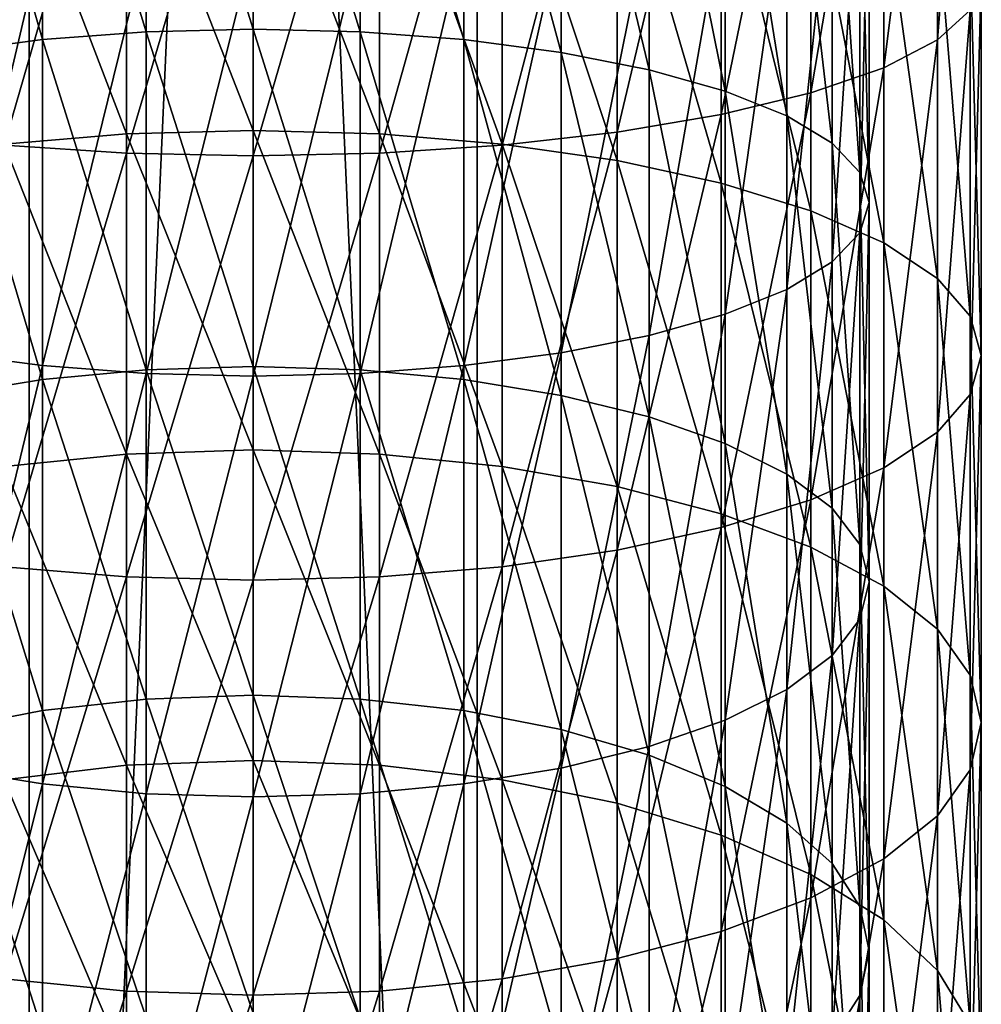
# Model space of a CAD drawing. Extents: x -80 to 23, y -215 to 24.
# Drawn here: x -4 to 13, y -142 to -125 of the extents above; entities that cross this region are included whole.
import ezdxf

# ---------------------------------------------------------------- set-up
doc = ezdxf.new("R2010")
doc.units = 0
doc.header["$MEASUREMENT"] = 0
doc.layers.add('L1', color=7, linetype='Continuous')
doc.layers.add('L10', color=7, linetype='Continuous')

msp = doc.modelspace()

# ---------------------------------------------------------------- linework, layer by layer
at = {"layer": 'L1', "color": 7}
for points in [[(4, -0.404079, 233), (-4, -0.404079, 233), (4, -180.4041, 233)], [(4, -180.4041, 233), (-4, -0.404079, 233), (-4, -180.4041, 233)], [(-4, -0.404079, 215), (4, -0.404079, 215), (-4, -180.4041, 215)], [(-4, -180.4041, 215), (4, -0.404079, 215), (4, -180.4041, 215)], [(-4, -0.404079, 233), (-4, -0.404079, 215), (-4, -180.4041, 233)], [(-4, -180.4041, 233), (-4, -0.404079, 215), (-4, -180.4041, 215)], [(4, -0.404079, 215), (4, -0.404079, 233), (4, -180.4041, 215)], [(4, -180.4041, 215), (4, -0.404079, 233), (4, -180.4041, 233)]]:
    msp.add_3dface(points, dxfattribs=at)
at = {"layer": 'L10', "color": 250}
for points in [[(12.8025, -124.7383, 435.2199), (12.8025, -117.7568, 436.7039), (12.216, -125.2678, 437.3438)], [(12.216, -125.2678, 437.3438), (12.8025, -117.7568, 436.7039), (12.216, -118.1369, 438.8595)], [(12.216, -125.2678, 437.3438), (12.216, -118.1369, 438.8595), (11.25833, -125.7647, 439.3365)], [(11.25833, -125.7647, 439.3365), (12.216, -118.1369, 438.8595), (11.25833, -118.4935, 440.882)], [(11.25833, -125.7647, 439.3365), (11.25833, -118.4935, 440.882), (9.958577, -126.2137, 441.1376)], [(9.958577, -126.2137, 441.1376), (11.25833, -118.4935, 440.882), (9.958577, -118.8159, 442.7101)], [(9.958577, -126.2137, 441.1376), (9.958577, -118.8159, 442.7101), (8.356239, -126.6014, 442.6923)], [(8.356239, -126.6014, 442.6923), (9.958577, -118.8159, 442.7101), (8.356239, -119.0941, 444.2881)], [(-5.5, -119.2316, 424.4061), (-3.762222, -125.2611, 422.0314), (-3.762222, -119.0593, 423.6143)], [(-3.762222, -119.0593, 423.6143), (-1.91013, -125.1213, 421.5552), (-1.91013, -118.9538, 423.1294)], [(-3.762222, -119.0593, 423.6143), (-3.762222, -125.2611, 422.0314), (-1.91013, -125.1213, 421.5552)], [(-1.91013, -118.9538, 423.1294), (0, -125.0742, 421.3949), (0, -118.9183, 422.9661)], [(-1.91013, -118.9538, 423.1294), (-1.91013, -125.1213, 421.5552), (0, -125.0742, 421.3949)], [(0, -118.9183, 422.9661), (1.91013, -125.1213, 421.5552), (1.91013, -118.9538, 423.1294)], [(0, -118.9183, 422.9661), (0, -125.0742, 421.3949), (1.91013, -125.1213, 421.5552)], [(1.91013, -118.9538, 423.1294), (1.91013, -125.1213, 421.5552), (3.762222, -125.2611, 422.0314)], [(1.91013, -118.9538, 423.1294), (3.762222, -125.2611, 422.0314), (3.762222, -119.0593, 423.6143)], [(3.762222, -119.0593, 423.6143), (3.762222, -125.2611, 422.0314), (5.5, -125.4894, 422.8089)], [(3.762222, -119.0593, 423.6143), (5.5, -125.4894, 422.8089), (5.5, -119.2316, 424.4061)], [(-5.5, -119.2316, 424.4061), (-5.5, -125.4894, 422.8089), (-3.762222, -125.2611, 422.0314)], [(5.5, -119.2316, 424.4061), (5.5, -125.4894, 422.8089), (7.070664, -125.7992, 423.8642)], [(5.5, -119.2316, 424.4061), (7.070664, -125.7992, 423.8642), (7.070664, -119.4654, 425.4808)], [(8.356239, -126.6014, 442.6923), (8.356239, -119.0941, 444.2881), (6.5, -126.9158, 443.9535)], [(6.5, -126.9158, 443.9535), (8.356239, -119.0941, 444.2881), (6.5, -119.3198, 445.5681)], [(6.5, -126.9158, 443.9535), (6.5, -119.3198, 445.5681), (4.446262, -127.1475, 444.8827)], [(4.446262, -127.1475, 444.8827), (6.5, -119.3198, 445.5681), (4.446262, -119.4861, 446.5112)], [(-4.446262, -127.1475, 444.8827), (-2.257426, -119.588, 447.0888), (-4.446262, -119.4861, 446.5112)], [(-2.257426, -127.2894, 445.4518), (-2.257426, -119.588, 447.0888), (-4.446262, -127.1475, 444.8827)], [(-2.257426, -127.2894, 445.4518), (0, -119.6222, 447.2833), (-2.257426, -119.588, 447.0888)], [(2.257426, -127.2894, 445.4518), (2.257426, -119.588, 447.0888), (0, -127.3372, 445.6434)], [(0, -127.3372, 445.6434), (2.257426, -119.588, 447.0888), (0, -119.6222, 447.2833)], [(4.446262, -127.1475, 444.8827), (4.446262, -119.4861, 446.5112), (2.257426, -127.2894, 445.4518)], [(2.257426, -127.2894, 445.4518), (4.446262, -119.4861, 446.5112), (2.257426, -119.588, 447.0888)], [(7.070664, -119.4654, 425.4808), (7.070664, -125.7992, 423.8642), (8.426489, -126.1812, 425.1651)], [(7.070664, -119.4654, 425.4808), (8.426489, -126.1812, 425.1651), (8.426489, -119.7536, 426.8056)], [(0, -127.3372, 445.6434), (0, -119.6222, 447.2833), (-2.257426, -127.2894, 445.4518)], [(8.426489, -119.7536, 426.8056), (8.426489, -126.1812, 425.1651), (9.52628, -126.6237, 426.6721)], [(8.426489, -119.7536, 426.8056), (9.52628, -126.6237, 426.6721), (9.52628, -120.0874, 428.3404)], [(9.52628, -120.0874, 428.3404), (9.52628, -126.6237, 426.6721), (10.33662, -127.1133, 428.3395)], [(9.52628, -120.0874, 428.3404), (10.33662, -127.1133, 428.3395), (10.33662, -120.4568, 430.0385)], [(10.33662, -120.4568, 430.0385), (10.33662, -127.1133, 428.3395), (10.83289, -127.6351, 430.1165)], [(10.33662, -120.4568, 430.0385), (10.83289, -127.6351, 430.1165), (10.83289, -120.8505, 431.8482)], [(10.83289, -120.8505, 431.8482), (10.83289, -127.6351, 430.1165), (11, -128.1733, 431.9493)], [(10.83289, -120.8505, 431.8482), (11, -128.1733, 431.9493), (11, -121.2565, 433.7147)], [(-2.257426, -126.9455, 418.9298), (-4.446262, -121.2369, 421.1764), (-2.257426, -121.095, 420.6074)], [(0, -126.8845, 418.7419), (-2.257426, -121.095, 420.6074), (0, -121.0472, 420.4157)], [(-2.257426, -126.9455, 418.9298), (-2.257426, -121.095, 420.6074), (0, -126.8845, 418.7419)], [(0, -126.8845, 418.7419), (0, -121.0472, 420.4157), (2.257426, -126.9455, 418.9298)], [(2.257426, -126.9455, 418.9298), (0, -121.0472, 420.4157), (2.257426, -121.095, 420.6074)], [(2.257426, -126.9455, 418.9298), (2.257426, -121.095, 420.6074), (4.446262, -127.1268, 419.4875)], [(4.446262, -127.1268, 419.4875), (2.257426, -121.095, 420.6074), (4.446262, -121.2369, 421.1764)], [(-4.446262, -127.1268, 419.4875), (-4.446262, -121.2369, 421.1764), (-2.257426, -126.9455, 418.9298)], [(4.446262, -127.1268, 419.4875), (4.446262, -121.2369, 421.1764), (6.5, -127.4227, 420.3984)], [(6.5, -127.4227, 420.3984), (4.446262, -121.2369, 421.1764), (6.5, -121.4686, 422.1057)], [(11, -121.2565, 433.7147), (11, -128.1733, 431.9493), (10.83289, -128.7114, 433.7821)], [(11, -121.2565, 433.7147), (10.83289, -128.7114, 433.7821), (10.83289, -121.6626, 435.5812)], [(6.5, -127.4227, 420.3984), (6.5, -121.4686, 422.1057), (8.356239, -127.8243, 421.6345)], [(8.356239, -127.8243, 421.6345), (6.5, -121.4686, 422.1057), (8.356239, -121.783, 423.3668)], [(10.83289, -121.6626, 435.5812), (10.83289, -128.7114, 433.7821), (10.33662, -129.2332, 435.5591)], [(10.83289, -121.6626, 435.5812), (10.33662, -129.2332, 435.5591), (10.33662, -122.0562, 437.3909)], [(8.356239, -127.8243, 421.6345), (8.356239, -121.783, 423.3668), (9.958577, -128.3195, 423.1584)], [(9.958577, -128.3195, 423.1584), (8.356239, -121.783, 423.3668), (9.958577, -122.1706, 424.9215)], [(10.33662, -122.0562, 437.3909), (10.33662, -129.2332, 435.5591), (9.52628, -129.7228, 437.2265)], [(10.33662, -122.0562, 437.3909), (9.52628, -129.7228, 437.2265), (9.52628, -122.4256, 439.089)], [(9.958577, -128.3195, 423.1584), (9.958577, -122.1706, 424.9215), (11.25833, -128.8931, 424.9238)], [(11.25833, -128.8931, 424.9238), (9.958577, -122.1706, 424.9215), (11.25833, -122.6197, 426.7226)], [(9.52628, -122.4256, 439.089), (9.52628, -129.7228, 437.2265), (8.426489, -130.1653, 438.7335)], [(9.52628, -122.4256, 439.089), (8.426489, -130.1653, 438.7335), (8.426489, -122.7595, 440.6238)], [(8.426489, -122.7595, 440.6238), (8.426489, -130.1653, 438.7335), (7.070664, -130.5473, 440.0344)], [(8.426489, -122.7595, 440.6238), (7.070664, -130.5473, 440.0344), (7.070664, -123.0477, 441.9486)], [(11.25833, -128.8931, 424.9238), (11.25833, -122.6197, 426.7226), (12.216, -129.5277, 426.877)], [(12.216, -129.5277, 426.877), (11.25833, -122.6197, 426.7226), (12.216, -123.1165, 428.7154)], [(7.070664, -123.0477, 441.9486), (7.070664, -130.5473, 440.0344), (5.5, -130.8571, 441.0897)], [(7.070664, -123.0477, 441.9486), (5.5, -130.8571, 441.0897), (5.5, -123.2815, 443.0233)], [(-3.762222, -123.4537, 443.8151), (-5.5, -130.8571, 441.0897), (-5.5, -123.2815, 443.0233)], [(5.5, -123.2815, 443.0233), (5.5, -130.8571, 441.0897), (3.762222, -131.0854, 441.8672)], [(5.5, -123.2815, 443.0233), (3.762222, -131.0854, 441.8672), (3.762222, -123.4537, 443.8151)], [(12.216, -129.5277, 426.877), (12.216, -123.1165, 428.7154), (12.8025, -130.2041, 428.9587)], [(12.8025, -130.2041, 428.9587), (12.216, -123.1165, 428.7154), (12.8025, -123.6461, 430.8392)], [(-3.762222, -123.4537, 443.8151), (-3.762222, -131.0854, 441.8672), (-5.5, -130.8571, 441.0897)], [(-1.91013, -123.5592, 444.3), (-3.762222, -131.0854, 441.8672), (-3.762222, -123.4537, 443.8151)], [(3.762222, -123.4537, 443.8151), (3.762222, -131.0854, 441.8672), (1.91013, -131.2252, 442.3434)], [(3.762222, -123.4537, 443.8151), (1.91013, -131.2252, 442.3434), (1.91013, -123.5592, 444.3)], [(-1.91013, -123.5592, 444.3), (-1.91013, -131.2252, 442.3434), (-3.762222, -131.0854, 441.8672)], [(0, -123.5947, 444.4633), (-1.91013, -131.2252, 442.3434), (-1.91013, -123.5592, 444.3)], [(0, -123.5947, 444.4633), (0, -131.2723, 442.5037), (-1.91013, -131.2252, 442.3434)], [(1.91013, -123.5592, 444.3), (1.91013, -131.2252, 442.3434), (0, -131.2723, 442.5037)], [(1.91013, -123.5592, 444.3), (0, -131.2723, 442.5037), (0, -123.5947, 444.4633)], [(12.8025, -130.2041, 428.9587), (12.8025, -123.6461, 430.8392), (13, -130.9017, 431.1056)], [(13, -130.9017, 431.1056), (12.8025, -123.6461, 430.8392), (13, -124.1922, 433.0296)], [(13, -130.9017, 431.1056), (13, -124.1922, 433.0296), (12.8025, -131.5993, 433.2526)], [(12.8025, -131.5993, 433.2526), (13, -124.1922, 433.0296), (12.8025, -124.7383, 435.2199)], [(12.8025, -131.5993, 433.2526), (12.8025, -124.7383, 435.2199), (12.216, -132.2757, 435.3343)], [(12.216, -132.2757, 435.3343), (12.8025, -124.7383, 435.2199), (12.216, -125.2678, 437.3438)], [(-3.762222, -125.2611, 422.0314), (-1.91013, -131.1607, 419.5451), (-1.91013, -125.1213, 421.5552)], [(-1.91013, -125.1213, 421.5552), (0, -131.1023, 419.3885), (0, -125.0742, 421.3949)], [(-1.91013, -125.1213, 421.5552), (-1.91013, -131.1607, 419.5451), (0, -131.1023, 419.3885)], [(0, -125.0742, 421.3949), (1.91013, -131.1607, 419.5451), (1.91013, -125.1213, 421.5552)], [(0, -125.0742, 421.3949), (0, -131.1023, 419.3885), (1.91013, -131.1607, 419.5451)], [(1.91013, -125.1213, 421.5552), (1.91013, -131.1607, 419.5451), (3.762222, -131.3341, 420.0101)], [(1.91013, -125.1213, 421.5552), (3.762222, -131.3341, 420.0101), (3.762222, -125.2611, 422.0314)], [(-5.5, -125.4894, 422.8089), (-3.762222, -131.3341, 420.0101), (-3.762222, -125.2611, 422.0314)], [(-3.762222, -125.2611, 422.0314), (-3.762222, -131.3341, 420.0101), (-1.91013, -131.1607, 419.5451)], [(3.762222, -125.2611, 422.0314), (3.762222, -131.3341, 420.0101), (5.5, -131.6173, 420.7693)], [(3.762222, -125.2611, 422.0314), (5.5, -131.6173, 420.7693), (5.5, -125.4894, 422.8089)], [(12.216, -132.2757, 435.3343), (12.216, -125.2678, 437.3438), (11.25833, -132.9103, 437.2875)], [(11.25833, -132.9103, 437.2875), (12.216, -125.2678, 437.3438), (11.25833, -125.7647, 439.3365)], [(-5.5, -125.4894, 422.8089), (-5.5, -131.6173, 420.7693), (-3.762222, -131.3341, 420.0101)], [(5.5, -125.4894, 422.8089), (5.5, -131.6173, 420.7693), (7.070664, -132.0017, 421.7998)], [(5.5, -125.4894, 422.8089), (7.070664, -132.0017, 421.7998), (7.070664, -125.7992, 423.8642)], [(7.070664, -125.7992, 423.8642), (7.070664, -132.0017, 421.7998), (8.426489, -132.4755, 423.0701)], [(7.070664, -125.7992, 423.8642), (8.426489, -132.4755, 423.0701), (8.426489, -126.1812, 425.1651)], [(11.25833, -132.9103, 437.2875), (11.25833, -125.7647, 439.3365), (9.958577, -133.4839, 439.0529)], [(9.958577, -133.4839, 439.0529), (11.25833, -125.7647, 439.3365), (9.958577, -126.2137, 441.1376)], [(9.958577, -133.4839, 439.0529), (9.958577, -126.2137, 441.1376), (8.356239, -133.9791, 440.5768)], [(8.356239, -133.9791, 440.5768), (9.958577, -126.2137, 441.1376), (8.356239, -126.6014, 442.6923)], [(8.426489, -126.1812, 425.1651), (8.426489, -132.4755, 423.0701), (9.52628, -133.0244, 424.5417)], [(8.426489, -126.1812, 425.1651), (9.52628, -133.0244, 424.5417), (9.52628, -126.6237, 426.6721)], [(8.356239, -133.9791, 440.5768), (8.356239, -126.6014, 442.6923), (6.5, -134.3807, 441.813)], [(6.5, -134.3807, 441.813), (8.356239, -126.6014, 442.6923), (6.5, -126.9158, 443.9535)], [(9.52628, -126.6237, 426.6721), (9.52628, -133.0244, 424.5417), (10.33662, -133.6317, 426.17)], [(9.52628, -126.6237, 426.6721), (10.33662, -133.6317, 426.17), (10.33662, -127.1133, 428.3395)], [(-2.257426, -132.6648, 416.8481), (-4.446262, -127.1268, 419.4875), (-2.257426, -126.9455, 418.9298)], [(0, -132.5908, 416.665), (-2.257426, -126.9455, 418.9298), (0, -126.8845, 418.7419)], [(-2.257426, -132.6648, 416.8481), (-2.257426, -126.9455, 418.9298), (0, -132.5908, 416.665)], [(0, -132.5908, 416.665), (0, -126.8845, 418.7419), (2.257426, -132.6648, 416.8481)], [(2.257426, -132.6648, 416.8481), (0, -126.8845, 418.7419), (2.257426, -126.9455, 418.9298)], [(2.257426, -132.6648, 416.8481), (2.257426, -126.9455, 418.9298), (4.446262, -132.8845, 417.3919)], [(4.446262, -132.8845, 417.3919), (2.257426, -126.9455, 418.9298), (4.446262, -127.1268, 419.4875)], [(6.5, -134.3807, 441.813), (6.5, -126.9158, 443.9535), (4.446262, -134.6767, 442.7238)], [(4.446262, -134.6767, 442.7238), (6.5, -126.9158, 443.9535), (4.446262, -127.1475, 444.8827)], [(-4.446262, -132.8845, 417.3919), (-4.446262, -127.1268, 419.4875), (-2.257426, -132.6648, 416.8481)], [(-4.446262, -134.6767, 442.7238), (-2.257426, -127.2894, 445.4518), (-4.446262, -127.1475, 444.8827)], [(4.446262, -134.6767, 442.7238), (4.446262, -127.1475, 444.8827), (2.257426, -134.8579, 443.2816)], [(2.257426, -134.8579, 443.2816), (4.446262, -127.1475, 444.8827), (2.257426, -127.2894, 445.4518)], [(4.446262, -132.8845, 417.3919), (4.446262, -127.1268, 419.4875), (6.5, -133.2432, 418.2799)], [(6.5, -133.2432, 418.2799), (4.446262, -127.1268, 419.4875), (6.5, -127.4227, 420.3984)], [(10.33662, -127.1133, 428.3395), (10.33662, -133.6317, 426.17), (10.83289, -134.2789, 427.9053)], [(10.33662, -127.1133, 428.3395), (10.83289, -134.2789, 427.9053), (10.83289, -127.6351, 430.1165)], [(-2.257426, -134.8579, 443.2816), (-2.257426, -127.2894, 445.4518), (-4.446262, -134.6767, 442.7238)], [(-2.257426, -134.8579, 443.2816), (0, -127.3372, 445.6434), (-2.257426, -127.2894, 445.4518)], [(2.257426, -134.8579, 443.2816), (2.257426, -127.2894, 445.4518), (0, -134.9189, 443.4694)], [(0, -134.9189, 443.4694), (2.257426, -127.2894, 445.4518), (0, -127.3372, 445.6434)], [(0, -134.9189, 443.4694), (0, -127.3372, 445.6434), (-2.257426, -134.8579, 443.2816)], [(6.5, -133.2432, 418.2799), (6.5, -127.4227, 420.3984), (8.356239, -133.7301, 419.4849)], [(8.356239, -133.7301, 419.4849), (6.5, -127.4227, 420.3984), (8.356239, -127.8243, 421.6345)], [(10.83289, -127.6351, 430.1165), (10.83289, -134.2789, 427.9053), (11, -134.9464, 429.695)], [(10.83289, -127.6351, 430.1165), (11, -134.9464, 429.695), (11, -128.1733, 431.9493)], [(8.356239, -133.7301, 419.4849), (8.356239, -127.8243, 421.6345), (9.958577, -134.3304, 420.9706)], [(9.958577, -134.3304, 420.9706), (8.356239, -127.8243, 421.6345), (9.958577, -128.3195, 423.1584)], [(11, -128.1733, 431.9493), (11, -134.9464, 429.695), (10.83289, -135.6139, 431.4847)], [(11, -128.1733, 431.9493), (10.83289, -135.6139, 431.4847), (10.83289, -128.7114, 433.7821)], [(9.958577, -134.3304, 420.9706), (9.958577, -128.3195, 423.1584), (11.25833, -135.0257, 422.6917)], [(11.25833, -135.0257, 422.6917), (9.958577, -128.3195, 423.1584), (11.25833, -128.8931, 424.9238)], [(10.83289, -128.7114, 433.7821), (10.83289, -135.6139, 431.4847), (10.33662, -136.2612, 433.22)], [(10.83289, -128.7114, 433.7821), (10.33662, -136.2612, 433.22), (10.33662, -129.2332, 435.5591)], [(11.25833, -135.0257, 422.6917), (11.25833, -128.8931, 424.9238), (12.216, -135.7951, 424.5959)], [(12.216, -135.7951, 424.5959), (11.25833, -128.8931, 424.9238), (12.216, -129.5277, 426.877)], [(10.33662, -129.2332, 435.5591), (10.33662, -136.2612, 433.22), (9.52628, -136.8685, 434.8482)], [(10.33662, -129.2332, 435.5591), (9.52628, -136.8685, 434.8482), (9.52628, -129.7228, 437.2265)], [(12.216, -135.7951, 424.5959), (12.216, -129.5277, 426.877), (12.8025, -136.615, 426.6253)], [(12.8025, -136.615, 426.6253), (12.216, -129.5277, 426.877), (12.8025, -130.2041, 428.9587)], [(9.52628, -129.7228, 437.2265), (9.52628, -136.8685, 434.8482), (8.426489, -137.4174, 436.3198)], [(9.52628, -129.7228, 437.2265), (8.426489, -137.4174, 436.3198), (8.426489, -130.1653, 438.7335)], [(8.426489, -130.1653, 438.7335), (8.426489, -137.4174, 436.3198), (7.070664, -137.8912, 437.5902)], [(8.426489, -130.1653, 438.7335), (7.070664, -137.8912, 437.5902), (7.070664, -130.5473, 440.0344)], [(12.8025, -136.615, 426.6253), (12.8025, -130.2041, 428.9587), (13, -137.4607, 428.7184)], [(13, -137.4607, 428.7184), (12.8025, -130.2041, 428.9587), (13, -130.9017, 431.1056)], [(7.070664, -130.5473, 440.0344), (7.070664, -137.8912, 437.5902), (5.5, -138.2755, 438.6206)], [(7.070664, -130.5473, 440.0344), (5.5, -138.2755, 438.6206), (5.5, -130.8571, 441.0897)], [(-3.762222, -131.0854, 441.8672), (-5.5, -138.2755, 438.6206), (-5.5, -130.8571, 441.0897)], [(5.5, -130.8571, 441.0897), (5.5, -138.2755, 438.6206), (3.762222, -138.5587, 439.3799)], [(5.5, -130.8571, 441.0897), (3.762222, -138.5587, 439.3799), (3.762222, -131.0854, 441.8672)], [(13, -137.4607, 428.7184), (13, -130.9017, 431.1056), (12.8025, -138.3063, 430.8114)], [(12.8025, -138.3063, 430.8114), (13, -130.9017, 431.1056), (12.8025, -131.5993, 433.2526)], [(-3.762222, -131.0854, 441.8672), (-3.762222, -138.5587, 439.3799), (-5.5, -138.2755, 438.6206)], [(-1.91013, -131.2252, 442.3434), (-3.762222, -138.5587, 439.3799), (-3.762222, -131.0854, 441.8672)], [(-3.762222, -131.3341, 420.0101), (-1.91013, -137.0414, 417.1093), (-1.91013, -131.1607, 419.5451)], [(-1.91013, -131.1607, 419.5451), (0, -136.9719, 416.9573), (0, -131.1023, 419.3885)], [(-1.91013, -131.1607, 419.5451), (-1.91013, -137.0414, 417.1093), (0, -136.9719, 416.9573)], [(0, -131.1023, 419.3885), (1.91013, -137.0414, 417.1093), (1.91013, -131.1607, 419.5451)], [(0, -131.1023, 419.3885), (0, -136.9719, 416.9573), (1.91013, -137.0414, 417.1093)], [(3.762222, -131.0854, 441.8672), (3.762222, -138.5587, 439.3799), (1.91013, -138.7321, 439.8448)], [(3.762222, -131.0854, 441.8672), (1.91013, -138.7321, 439.8448), (1.91013, -131.2252, 442.3434)], [(1.91013, -131.1607, 419.5451), (1.91013, -137.0414, 417.1093), (3.762222, -137.2475, 417.5607)], [(1.91013, -131.1607, 419.5451), (3.762222, -137.2475, 417.5607), (3.762222, -131.3341, 420.0101)], [(-5.5, -131.6173, 420.7693), (-3.762222, -137.2475, 417.5607), (-3.762222, -131.3341, 420.0101)], [(-1.91013, -131.2252, 442.3434), (-1.91013, -138.7321, 439.8448), (-3.762222, -138.5587, 439.3799)], [(-3.762222, -131.3341, 420.0101), (-3.762222, -137.2475, 417.5607), (-1.91013, -137.0414, 417.1093)], [(0, -131.2723, 442.5037), (-1.91013, -138.7321, 439.8448), (-1.91013, -131.2252, 442.3434)], [(0, -131.2723, 442.5037), (0, -138.7905, 440.0014), (-1.91013, -138.7321, 439.8448)], [(1.91013, -131.2252, 442.3434), (1.91013, -138.7321, 439.8448), (0, -138.7905, 440.0014)], [(1.91013, -131.2252, 442.3434), (0, -138.7905, 440.0014), (0, -131.2723, 442.5037)], [(3.762222, -131.3341, 420.0101), (3.762222, -137.2475, 417.5607), (5.5, -137.5841, 418.2978)], [(3.762222, -131.3341, 420.0101), (5.5, -137.5841, 418.2978), (5.5, -131.6173, 420.7693)], [(-5.5, -131.6173, 420.7693), (-5.5, -137.5841, 418.2978), (-3.762222, -137.2475, 417.5607)], [(5.5, -131.6173, 420.7693), (5.5, -137.5841, 418.2978), (7.070664, -138.041, 419.2982)], [(5.5, -131.6173, 420.7693), (7.070664, -138.041, 419.2982), (7.070664, -132.0017, 421.7998)], [(12.8025, -138.3063, 430.8114), (12.8025, -131.5993, 433.2526), (12.216, -139.1263, 432.8409)], [(12.216, -139.1263, 432.8409), (12.8025, -131.5993, 433.2526), (12.216, -132.2757, 435.3343)], [(7.070664, -132.0017, 421.7998), (7.070664, -138.041, 419.2982), (8.426489, -138.6042, 420.5315)], [(7.070664, -132.0017, 421.7998), (8.426489, -138.6042, 420.5315), (8.426489, -132.4755, 423.0701)], [(12.216, -139.1263, 432.8409), (12.216, -132.2757, 435.3343), (11.25833, -139.8956, 434.7451)], [(11.25833, -139.8956, 434.7451), (12.216, -132.2757, 435.3343), (11.25833, -132.9103, 437.2875)], [(0, -138.1383, 414.1951), (-2.257426, -132.6648, 416.8481), (0, -132.5908, 416.665)], [(0, -138.1383, 414.1951), (0, -132.5908, 416.665), (2.257426, -138.2249, 414.3726)], [(2.257426, -138.2249, 414.3726), (0, -132.5908, 416.665), (2.257426, -132.6648, 416.8481)], [(8.426489, -132.4755, 423.0701), (8.426489, -138.6042, 420.5315), (9.52628, -139.2567, 421.9602)], [(8.426489, -132.4755, 423.0701), (9.52628, -139.2567, 421.9602), (9.52628, -133.0244, 424.5417)], [(-2.257426, -138.2249, 414.3726), (-4.446262, -132.8845, 417.3919), (-2.257426, -132.6648, 416.8481)], [(-2.257426, -138.2249, 414.3726), (-2.257426, -132.6648, 416.8481), (0, -138.1383, 414.1951)], [(2.257426, -138.2249, 414.3726), (2.257426, -132.6648, 416.8481), (4.446262, -138.482, 414.8997)], [(4.446262, -138.482, 414.8997), (2.257426, -132.6648, 416.8481), (4.446262, -132.8845, 417.3919)], [(-4.446262, -138.482, 414.8997), (-4.446262, -132.8845, 417.3919), (-2.257426, -138.2249, 414.3726)], [(4.446262, -138.482, 414.8997), (4.446262, -132.8845, 417.3919), (6.5, -138.9018, 415.7605)], [(6.5, -138.9018, 415.7605), (4.446262, -132.8845, 417.3919), (6.5, -133.2432, 418.2799)], [(11.25833, -139.8956, 434.7451), (11.25833, -132.9103, 437.2875), (9.958577, -140.591, 436.4662)], [(9.958577, -140.591, 436.4662), (11.25833, -132.9103, 437.2875), (9.958577, -133.4839, 439.0529)], [(9.52628, -133.0244, 424.5417), (9.52628, -139.2567, 421.9602), (10.33662, -139.9786, 423.541)], [(9.52628, -133.0244, 424.5417), (10.33662, -139.9786, 423.541), (10.33662, -133.6317, 426.17)], [(6.5, -138.9018, 415.7605), (6.5, -133.2432, 418.2799), (8.356239, -139.4716, 416.9287)], [(8.356239, -139.4716, 416.9287), (6.5, -133.2432, 418.2799), (8.356239, -133.7301, 419.4849)], [(9.958577, -140.591, 436.4662), (9.958577, -133.4839, 439.0529), (8.356239, -141.1912, 437.9518)], [(8.356239, -141.1912, 437.9518), (9.958577, -133.4839, 439.0529), (8.356239, -133.9791, 440.5768)], [(10.33662, -133.6317, 426.17), (10.33662, -139.9786, 423.541), (10.83289, -140.748, 425.2257)], [(10.33662, -133.6317, 426.17), (10.83289, -140.748, 425.2257), (10.83289, -134.2789, 427.9053)], [(8.356239, -139.4716, 416.9287), (8.356239, -133.7301, 419.4849), (9.958577, -140.174, 418.3689)], [(9.958577, -140.174, 418.3689), (8.356239, -133.7301, 419.4849), (9.958577, -134.3304, 420.9706)], [(8.356239, -141.1912, 437.9518), (8.356239, -133.9791, 440.5768), (6.5, -141.6781, 439.1569)], [(6.5, -141.6781, 439.1569), (8.356239, -133.9791, 440.5768), (6.5, -134.3807, 441.813)], [(9.958577, -140.174, 418.3689), (9.958577, -134.3304, 420.9706), (11.25833, -140.9877, 420.0372)], [(11.25833, -140.9877, 420.0372), (9.958577, -134.3304, 420.9706), (11.25833, -135.0257, 422.6917)], [(10.83289, -134.2789, 427.9053), (10.83289, -140.748, 425.2257), (11, -141.5415, 426.9632)], [(10.83289, -134.2789, 427.9053), (11, -141.5415, 426.9632), (11, -134.9464, 429.695)], [(6.5, -141.6781, 439.1569), (6.5, -134.3807, 441.813), (4.446262, -142.0369, 440.0449)], [(4.446262, -142.0369, 440.0449), (6.5, -134.3807, 441.813), (4.446262, -134.6767, 442.7238)], [(-4.446262, -142.0369, 440.0449), (-2.257426, -134.8579, 443.2816), (-4.446262, -134.6767, 442.7238)], [(4.446262, -142.0369, 440.0449), (4.446262, -134.6767, 442.7238), (2.257426, -142.2566, 440.5887)], [(2.257426, -142.2566, 440.5887), (4.446262, -134.6767, 442.7238), (2.257426, -134.8579, 443.2816)], [(-2.257426, -142.2566, 440.5887), (-2.257426, -134.8579, 443.2816), (-4.446262, -142.0369, 440.0449)], [(-2.257426, -142.2566, 440.5887), (0, -134.9189, 443.4694), (-2.257426, -134.8579, 443.2816)], [(2.257426, -142.2566, 440.5887), (2.257426, -134.8579, 443.2816), (0, -142.3305, 440.7718)], [(0, -142.3305, 440.7718), (2.257426, -134.8579, 443.2816), (0, -134.9189, 443.4694)], [(0, -142.3305, 440.7718), (0, -134.9189, 443.4694), (-2.257426, -142.2566, 440.5887)], [(11, -134.9464, 429.695), (11, -141.5415, 426.9632), (10.83289, -142.335, 428.7007)], [(11, -134.9464, 429.695), (10.83289, -142.335, 428.7007), (10.83289, -135.6139, 431.4847)], [(11.25833, -140.9877, 420.0372), (11.25833, -135.0257, 422.6917), (12.216, -141.888, 421.8831)], [(12.216, -141.888, 421.8831), (11.25833, -135.0257, 422.6917), (12.216, -135.7951, 424.5959)], [(10.83289, -135.6139, 431.4847), (10.83289, -142.335, 428.7007), (10.33662, -143.1044, 430.3854)], [(10.83289, -135.6139, 431.4847), (10.33662, -143.1044, 430.3854), (10.33662, -136.2612, 433.22)], [(12.216, -141.888, 421.8831), (12.216, -135.7951, 424.5959), (12.8025, -142.8475, 423.8504)], [(12.8025, -142.8475, 423.8504), (12.216, -135.7951, 424.5959), (12.8025, -136.615, 426.6253)], [(10.33662, -136.2612, 433.22), (10.33662, -143.1044, 430.3854), (9.52628, -143.8263, 431.9662)], [(10.33662, -136.2612, 433.22), (9.52628, -143.8263, 431.9662), (9.52628, -136.8685, 434.8482)], [(12.8025, -142.8475, 423.8504), (12.8025, -136.615, 426.6253), (13, -143.8371, 425.8794)], [(13, -143.8371, 425.8794), (12.8025, -136.615, 426.6253), (13, -137.4607, 428.7184)], [(-1.91013, -137.0414, 417.1093), (0, -142.6532, 414.1134), (0, -136.9719, 416.9573)], [(0, -136.9719, 416.9573), (1.91013, -142.7332, 414.2601), (1.91013, -137.0414, 417.1093)], [(0, -136.9719, 416.9573), (0, -142.6532, 414.1134), (1.91013, -142.7332, 414.2601)], [(9.52628, -136.8685, 434.8482), (9.52628, -143.8263, 431.9662), (8.426489, -144.4788, 433.3949)], [(9.52628, -136.8685, 434.8482), (8.426489, -144.4788, 433.3949), (8.426489, -137.4174, 436.3198)], [(-3.762222, -137.2475, 417.5607), (-1.91013, -142.7332, 414.2601), (-1.91013, -137.0414, 417.1093)], [(-1.91013, -137.0414, 417.1093), (-1.91013, -142.7332, 414.2601), (0, -142.6532, 414.1134)], [(1.91013, -137.0414, 417.1093), (1.91013, -142.7332, 414.2601), (3.762222, -142.9711, 414.6957)], [(1.91013, -137.0414, 417.1093), (3.762222, -142.9711, 414.6957), (3.762222, -137.2475, 417.5607)], [(-5.5, -137.5841, 418.2978), (-3.762222, -142.9711, 414.6957), (-3.762222, -137.2475, 417.5607)], [(-3.762222, -137.2475, 417.5607), (-3.762222, -142.9711, 414.6957), (-1.91013, -142.7332, 414.2601)], [(3.762222, -137.2475, 417.5607), (3.762222, -142.9711, 414.6957), (5.5, -143.3594, 415.4069)], [(3.762222, -137.2475, 417.5607), (5.5, -143.3594, 415.4069), (5.5, -137.5841, 418.2978)], [(8.426489, -137.4174, 436.3198), (8.426489, -144.4788, 433.3949), (7.070664, -145.042, 434.6282)], [(8.426489, -137.4174, 436.3198), (7.070664, -145.042, 434.6282), (7.070664, -137.8912, 437.5902)], [(13, -143.8371, 425.8794), (13, -137.4607, 428.7184), (12.8025, -144.8267, 427.9084)], [(12.8025, -144.8267, 427.9084), (13, -137.4607, 428.7184), (12.8025, -138.3063, 430.8114)], [(-5.5, -137.5841, 418.2978), (-5.5, -143.3594, 415.4069), (-3.762222, -142.9711, 414.6957)], [(5.5, -137.5841, 418.2978), (5.5, -143.3594, 415.4069), (7.070664, -143.8865, 416.3722)], [(5.5, -137.5841, 418.2978), (7.070664, -143.8865, 416.3722), (7.070664, -138.041, 419.2982)], [(7.070664, -137.8912, 437.5902), (7.070664, -145.042, 434.6282), (5.5, -145.4989, 435.6286)], [(7.070664, -137.8912, 437.5902), (5.5, -145.4989, 435.6286), (5.5, -138.2755, 438.6206)], [(7.070664, -138.041, 419.2982), (7.070664, -143.8865, 416.3722), (8.426489, -144.5363, 417.5621)], [(7.070664, -138.041, 419.2982), (8.426489, -144.5363, 417.5621), (8.426489, -138.6042, 420.5315)], [(-2.257426, -143.5988, 411.5153), (-4.446262, -138.482, 414.8997), (-2.257426, -138.2249, 414.3726)], [(0, -143.5, 411.3442), (-2.257426, -138.2249, 414.3726), (0, -138.1383, 414.1951)], [(-2.257426, -143.5988, 411.5153), (-2.257426, -138.2249, 414.3726), (0, -143.5, 411.3442)], [(0, -143.5, 411.3442), (0, -138.1383, 414.1951), (2.257426, -143.5988, 411.5153)], [(2.257426, -143.5988, 411.5153), (0, -138.1383, 414.1951), (2.257426, -138.2249, 414.3726)], [(2.257426, -143.5988, 411.5153), (2.257426, -138.2249, 414.3726), (4.446262, -143.892, 412.0232)], [(4.446262, -143.892, 412.0232), (2.257426, -138.2249, 414.3726), (4.446262, -138.482, 414.8997)], [(-3.762222, -138.5587, 439.3799), (-5.5, -145.4989, 435.6286), (-5.5, -138.2755, 438.6206)], [(5.5, -138.2755, 438.6206), (5.5, -145.4989, 435.6286), (3.762222, -145.8355, 436.3657)], [(5.5, -138.2755, 438.6206), (3.762222, -145.8355, 436.3657), (3.762222, -138.5587, 439.3799)], [(12.8025, -144.8267, 427.9084), (12.8025, -138.3063, 430.8114), (12.216, -145.7862, 429.8757)], [(12.216, -145.7862, 429.8757), (12.8025, -138.3063, 430.8114), (12.216, -139.1263, 432.8409)], [(-3.762222, -138.5587, 439.3799), (-3.762222, -145.8355, 436.3657), (-5.5, -145.4989, 435.6286)], [(-4.446262, -143.892, 412.0232), (-4.446262, -138.482, 414.8997), (-2.257426, -143.5988, 411.5153)], [(-1.91013, -138.7321, 439.8448), (-3.762222, -145.8355, 436.3657), (-3.762222, -138.5587, 439.3799)], [(3.762222, -138.5587, 439.3799), (3.762222, -145.8355, 436.3657), (1.91013, -146.0416, 436.8171)], [(3.762222, -138.5587, 439.3799), (1.91013, -146.0416, 436.8171), (1.91013, -138.7321, 439.8448)], [(4.446262, -143.892, 412.0232), (4.446262, -138.482, 414.8997), (6.5, -144.3708, 412.8526)], [(6.5, -144.3708, 412.8526), (4.446262, -138.482, 414.8997), (6.5, -138.9018, 415.7605)], [(-1.91013, -138.7321, 439.8448), (-1.91013, -146.0416, 436.8171), (-3.762222, -145.8355, 436.3657)], [(0, -138.7905, 440.0014), (-1.91013, -146.0416, 436.8171), (-1.91013, -138.7321, 439.8448)], [(1.91013, -138.7321, 439.8448), (1.91013, -146.0416, 436.8171), (0, -146.1111, 436.9692)], [(1.91013, -138.7321, 439.8448), (0, -146.1111, 436.9692), (0, -138.7905, 440.0014)], [(8.426489, -138.6042, 420.5315), (8.426489, -144.5363, 417.5621), (9.52628, -145.289, 418.9407)], [(8.426489, -138.6042, 420.5315), (9.52628, -145.289, 418.9407), (9.52628, -139.2567, 421.9602)], [(0, -138.7905, 440.0014), (0, -146.1111, 436.9692), (-1.91013, -146.0416, 436.8171)], [(6.5, -144.3708, 412.8526), (6.5, -138.9018, 415.7605), (8.356239, -145.0207, 413.9782)], [(8.356239, -145.0207, 413.9782), (6.5, -138.9018, 415.7605), (8.356239, -139.4716, 416.9287)], [(9.52628, -139.2567, 421.9602), (9.52628, -145.289, 418.9407), (10.33662, -146.1219, 420.4659)], [(9.52628, -139.2567, 421.9602), (10.33662, -146.1219, 420.4659), (10.33662, -139.9786, 423.541)], [(12.216, -145.7862, 429.8757), (12.216, -139.1263, 432.8409), (11.25833, -146.6865, 431.7216)], [(11.25833, -146.6865, 431.7216), (12.216, -139.1263, 432.8409), (11.25833, -139.8956, 434.7451)], [(8.356239, -145.0207, 413.9782), (8.356239, -139.4716, 416.9287), (9.958577, -145.8219, 415.3658)], [(9.958577, -145.8219, 415.3658), (8.356239, -139.4716, 416.9287), (9.958577, -140.174, 418.3689)], [(11.25833, -146.6865, 431.7216), (11.25833, -139.8956, 434.7451), (9.958577, -147.5002, 433.3899)], [(9.958577, -147.5002, 433.3899), (11.25833, -139.8956, 434.7451), (9.958577, -140.591, 436.4662)], [(10.33662, -139.9786, 423.541), (10.33662, -146.1219, 420.4659), (10.83289, -147.0095, 422.0914)], [(10.33662, -139.9786, 423.541), (10.83289, -147.0095, 422.0914), (10.83289, -140.748, 425.2257)], [(9.958577, -145.8219, 415.3658), (9.958577, -140.174, 418.3689), (11.25833, -146.75, 416.9734)], [(11.25833, -146.75, 416.9734), (9.958577, -140.174, 418.3689), (11.25833, -140.9877, 420.0372)], [(9.958577, -147.5002, 433.3899), (9.958577, -140.591, 436.4662), (8.356239, -148.2027, 434.8301)], [(8.356239, -148.2027, 434.8301), (9.958577, -140.591, 436.4662), (8.356239, -141.1912, 437.9518)], [(10.83289, -140.748, 425.2257), (10.83289, -147.0095, 422.0914), (11, -147.9249, 423.7679)], [(10.83289, -140.748, 425.2257), (11, -147.9249, 423.7679), (11, -141.5415, 426.9632)], [(11.25833, -146.75, 416.9734), (11.25833, -140.9877, 420.0372), (12.216, -147.7769, 418.752)], [(12.216, -147.7769, 418.752), (11.25833, -140.9877, 420.0372), (12.216, -141.888, 421.8831)], [(8.356239, -148.2027, 434.8301), (8.356239, -141.1912, 437.9518), (6.5, -148.7724, 435.9983)], [(6.5, -148.7724, 435.9983), (8.356239, -141.1912, 437.9518), (6.5, -141.6781, 439.1569)], [(11, -141.5415, 426.9632), (11, -147.9249, 423.7679), (10.83289, -148.8403, 425.4444)], [(11, -141.5415, 426.9632), (10.83289, -148.8403, 425.4444), (10.83289, -142.335, 428.7007)], [(6.5, -148.7724, 435.9983), (6.5, -141.6781, 439.1569), (4.446262, -149.1923, 436.8591)], [(4.446262, -149.1923, 436.8591), (6.5, -141.6781, 439.1569), (4.446262, -142.0369, 440.0449)], [(12.216, -147.7769, 418.752), (12.216, -141.888, 421.8831), (12.8025, -148.8713, 420.6476)], [(12.8025, -148.8713, 420.6476), (12.216, -141.888, 421.8831), (12.8025, -142.8475, 423.8504)], [(-4.446262, -149.1923, 436.8591), (-2.257426, -142.2566, 440.5887), (-4.446262, -142.0369, 440.0449)], [(4.446262, -149.1923, 436.8591), (4.446262, -142.0369, 440.0449), (2.257426, -149.4494, 437.3862)], [(2.257426, -149.4494, 437.3862), (4.446262, -142.0369, 440.0449), (2.257426, -142.2566, 440.5887)], [(-2.257426, -149.4494, 437.3862), (-2.257426, -142.2566, 440.5887), (-4.446262, -149.1923, 436.8591)], [(-2.257426, -149.4494, 437.3862), (0, -142.3305, 440.7718), (-2.257426, -142.2566, 440.5887)], [(2.257426, -149.4494, 437.3862), (2.257426, -142.2566, 440.5887), (0, -149.5359, 437.5637)], [(0, -149.5359, 437.5637), (2.257426, -142.2566, 440.5887), (0, -142.3305, 440.7718)], [(0, -149.5359, 437.5637), (0, -142.3305, 440.7718), (-2.257426, -149.4494, 437.3862)], [(10.83289, -142.335, 428.7007), (10.83289, -148.8403, 425.4444), (10.33662, -149.7279, 427.0699)], [(10.83289, -142.335, 428.7007), (10.33662, -149.7279, 427.0699), (10.33662, -143.1044, 430.3854)]]:
    msp.add_3dface(points, dxfattribs=at)

doc.saveas('drawing.dxf')
